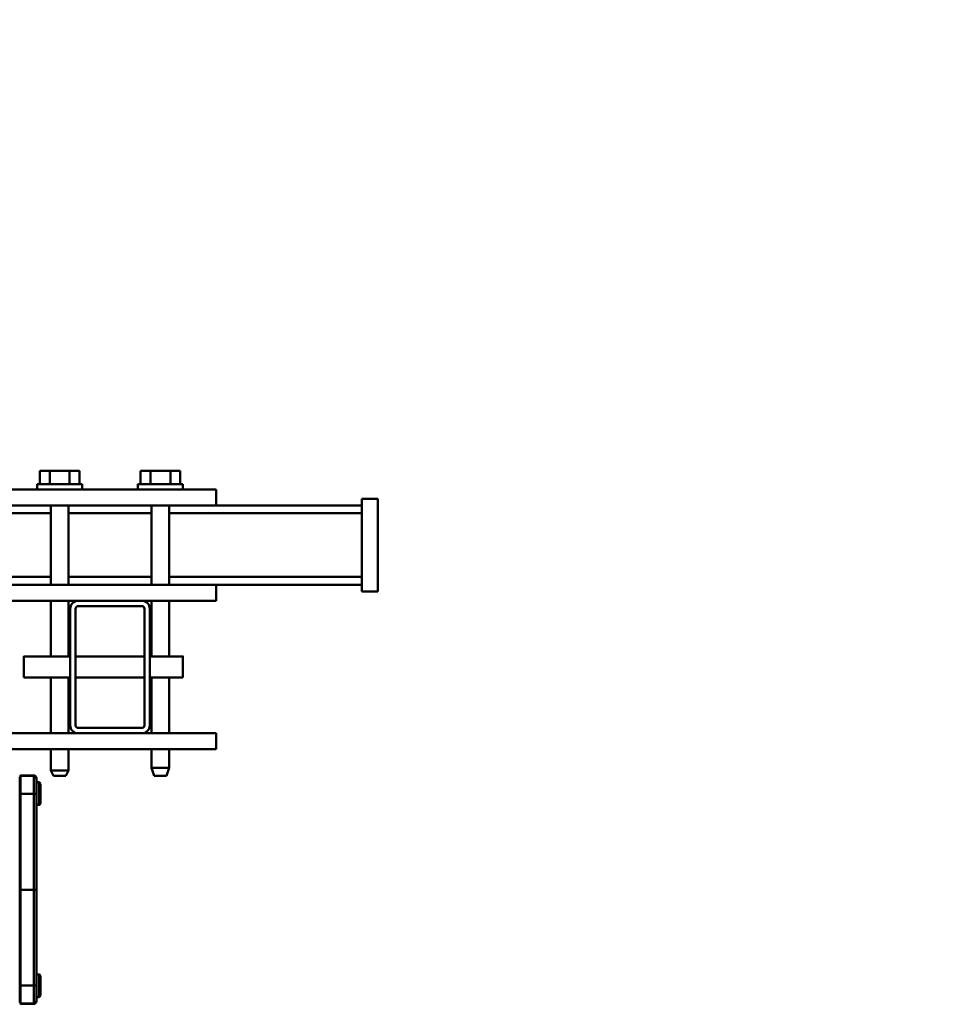
# Model space of a CAD drawing. Units: millimetres. Extents: x 0 to 24042, y 0 to 16800.
# Drawn here: x 3176 to 3528, y 4569 to 4940 of the extents above; entities that cross this region are included whole.
import ezdxf

# ---------------------------------------------------------------- set-up
doc = ezdxf.new("R2010")
doc.units = ezdxf.units.MM
doc.header["$MEASUREMENT"] = 0
doc.layers.add('(1) Shape lines', color=7, linetype='Continuous', lineweight=35)
doc.layers.add('(6) Dimensions', color=7, linetype='Continuous', lineweight=35)
doc.styles.add('Arial', font='ARIAL.TTF')
doc.dimstyles.new('Vertex Style', dxfattribs={"dimscale": 40, "dimtxt": 0.18, "dimasz": 3.6, "dimexe": 1.8, "dimexo": 0.0625, "dimgap": 1.7, "dimtad": 1, "dimdec": 1, "dimdsep": 46, "dimtxsty": 'Arial', "dimblk1": 'CLOSED', "dimblk2": 'CLOSED', "dimsah": 1, "dimcen": 0.09, "dimdle": 1.8, "dimclrd": 9, "dimclre": 9, "dimadec": 1, "dimazin": 2, "dimtfac": 0.65, "dimtdec": 4, "dimtmove": 0, "dimatfit": 3, "dimfxl": 0, "dimtolj": 1, "dimtzin": 0, "dimlwd": 25, "dimlwe": 25, "dimarcsym": 0})

# ---------------------------------------------------------------- blocks, each defined once
blk = doc.blocks.new('_Closed')
at = {"color": 0, "linetype": 'ByBlock', "lineweight": -2}
for p, q in [((-1, 0.166667), (0, 0)), ((-1, 0.166667), (-1, -0.166667)), ((0, 0), (-1, -0.166667)), ((0, 0), (-1, 0))]:
    blk.add_line(p, q, dxfattribs=at)
blk = doc.blocks.new('*D2272')
at = {"layer": '(6) Dimensions', "color": 9, "lineweight": 25}
for p, q in [((2619.1, 4732), (2619.1, 5346)), ((13720.9, 4732), (13720.9, 5346)), ((2763.1, 5274), (13576.9, 5274))]:
    blk.add_line(p, q, dxfattribs=at)
at = {"layer": 'Defpoints', "color": 0}
for p in [(13720.9, 5274), (2619.1, 4612), (13720.9, 4612)]:
    blk.add_point(p, dxfattribs=at)
at = {"layer": '(6) Dimensions', "color": 9, "lineweight": 25, "xscale": 144, "yscale": 144, "zscale": 144}
for p, rotation in [((2619.1, 5274), 180), ((13720.9, 5274), 360)]:
    blk.add_blockref('_Closed', p, dxfattribs=dict(at, rotation=rotation))
at = {"layer": '(6) Dimensions', "color": 0, "lineweight": 35, "insert": (8279.1, 5406.72), "char_height": 140, "attachment_point": 5, "style": 'Arial'}
blk.add_mtext('\\A1;13694', dxfattribs=at)
blk = doc.blocks.new('MACRO_9_5574725f-0dcf-4d1a-963f-dbc177c8cd33')
at = {"layer": '(1) Shape lines', "color": 7, "linetype": 'Continuous', "lineweight": 50, "ltscale": 120}
for p, q in [((10646.7, -1459.5), (10647.7, -1459.5)), ((10646.7, -1467.98), (10646.7, -1459.52)), ((10647.7, -1457.88), (10647.7, -1458.15)), ((10647.7, -1458.15), (10647.7, -1463.87)), ((10653.7, -1456.75), (10648.67, -1456.88)), ((10648.67, -1457.16), (10648.67, -1456.88)), ((10653.7, -1457.02), (10648.67, -1457.16)), ((10648.67, -1463.84), (10648.67, -1457.16)), ((10653.7, -1456.75), (10653.7, -1457.02)), ((10653.7, -1463.84), (10653.7, -1457.02)), ((10654, -1458.25), (10653.7, -1458.25)), ((10654, -1457.45), (10654, -1464.07)), ((10646.2, -1460.02), (10646.2, -1467.48)), ((10647.7, -1463.87), (10647.7, -1500)), ((10648.67, -1500), (10648.67, -1463.84)), ((10653.7, -1463.84), (10648.67, -1463.84)), ((10653.7, -1500), (10653.7, -1463.84)), ((10654, -1464.09), (10653.7, -1464.09)), ((10654, -1464.07), (10654, -1499.82)), ((10647.7, -1468), (10646.7, -1468)), ((10647.7, -1500), (10648.67, -1500)), ((10647.7, -1500), (10647.7, -1536.13)), ((10653.7, -1500), (10648.67, -1500)), ((10648.67, -1536.16), (10648.67, -1500)), ((10654, -1499.84), (10653.7, -1499.84)), ((10653.7, -1500), (10653.7, -1536.16)), ((10654, -1500.16), (10653.7, -1500.16)), ((10654, -1499.82), (10654, -1500.18)), ((10654, -1500.18), (10654, -1535.93)), ((10646.7, -1532), (10647.7, -1532)), ((10646.7, -1540.48), (10646.7, -1532.01)), ((10647.7, -1536.13), (10647.7, -1541.85)), ((10648.67, -1542.84), (10648.67, -1536.16)), ((10653.7, -1536.16), (10648.67, -1536.16)), ((10654, -1535.91), (10653.7, -1535.91)), ((10653.7, -1536.16), (10653.7, -1542.98)), ((10654, -1535.93), (10654, -1542.55)), ((10647.7, -1540.5), (10646.7, -1540.5)), ((10597.55, -1546), (10598.55, -1543)), ((10603.25, -1543), (10604.25, -1546)), ((10635.55, -1545), (10636.55, -1543)), ((10635.55, -1545), (10642.25, -1545)), ((10635.55, -1553), (10635.55, -1545)), ((10641.25, -1543), (10642.25, -1545)), ((10642.25, -1545), (10642.25, -1553)), ((10647.7, -1541.85), (10647.7, -1542.12)), ((10648.67, -1543.12), (10648.67, -1542.84)), ((10653.7, -1542.98), (10648.67, -1542.84)), ((10653.7, -1543.25), (10648.67, -1543.12)), ((10654, -1541.75), (10653.7, -1541.75)), ((10653.7, -1543.25), (10653.7, -1542.98)), ((10597.55, -1546), (10604.25, -1546)), ((10597.55, -1553), (10597.55, -1546)), ((10604.25, -1546), (10604.25, -1553)), ((10659.9, -1553), (10579.9, -1553)), ((10579.9, -1559), (10579.9, -1553)), ((10607.9, -1559), (10579.9, -1559)), ((10597.55, -1580), (10597.55, -1559)), ((10604.25, -1559), (10604.25, -1580)), ((10607.9, -1559), (10631.9, -1559)), ((10659.9, -1559), (10631.9, -1559)), ((10635.55, -1580), (10635.55, -1559)), ((10642.25, -1559), (10642.25, -1580)), ((10604.9, -1606), (10604.9, -1562)), ((10606.9, -1562), (10606.9, -1606)), ((10631.9, -1561), (10607.9, -1561)), ((10632.9, -1606), (10632.9, -1562)), ((10634.9, -1562), (10634.9, -1606)), ((10592.4, -1580), (10604.9, -1580)), ((10606.9, -1580), (10632.9, -1580)), ((10634.9, -1580), (10652.4, -1580)), ((10604.9, -1588), (10592.4, -1588)), ((10597.55, -1609), (10597.55, -1588)), ((10604.25, -1588), (10604.25, -1609)), ((10632.9, -1588), (10606.9, -1588)), ((10652.4, -1588), (10634.9, -1588)), ((10635.55, -1609), (10635.55, -1588)), ((10642.25, -1588), (10642.25, -1609)), ((10607.9, -1607), (10631.9, -1607)), ((10607.9, -1609), (10579.9, -1609)), ((10579.9, -1609), (10579.9, -1615)), ((10631.9, -1609), (10607.9, -1609)), ((10659.9, -1609), (10631.9, -1609)), ((10524.9, -1612.5), (10518.9, -1612.5)), ((10518.9, -1612.5), (10518.9, -1647.5)), ((10524.9, -1612.5), (10524.9, -1647.5)), ((10579.9, -1615), (10524.9, -1615)), ((10579.9, -1615), (10659.9, -1615)), ((10597.55, -1645), (10597.55, -1615)), ((10604.25, -1615), (10604.25, -1645)), ((10635.55, -1645), (10635.55, -1615)), ((10642.25, -1615), (10642.25, -1645)), ((10597.55, -1618), (10524.9, -1618)), ((10635.55, -1618), (10604.25, -1618)), ((11024.9, -1618), (10642.25, -1618)), ((10597.55, -1642), (10524.9, -1642)), ((10579.9, -1645), (10524.9, -1645)), ((10579.9, -1645), (10579.9, -1651)), ((10579.9, -1645), (10659.9, -1645)), ((10635.55, -1642), (10604.25, -1642)), ((11024.9, -1642), (10642.25, -1642)), ((10524.9, -1647.5), (10518.9, -1647.5)), ((10579.9, -1651), (10659.9, -1651)), ((10592.4, -1653), (10592.4, -1651)), ((10592.4, -1653), (10609.4, -1653)), ((10593.39, -1653), (10593.39, -1658)), ((10597.15, -1653), (10597.15, -1658)), ((10604.65, -1653), (10604.65, -1658)), ((10608.41, -1653), (10608.41, -1658)), ((10609.4, -1651), (10609.4, -1653)), ((10630.4, -1653), (10630.4, -1651)), ((10630.4, -1653), (10647.4, -1653)), ((10631.39, -1653), (10631.39, -1658)), ((10635.15, -1653), (10635.15, -1658)), ((10642.65, -1653), (10642.65, -1658)), ((10646.41, -1653), (10646.41, -1658)), ((10647.4, -1651), (10647.4, -1653)), ((10593.39, -1658), (10597.15, -1658)), ((10597.15, -1658), (10604.65, -1658)), ((10604.65, -1658), (10608.41, -1658)), ((10631.39, -1658), (10635.15, -1658)), ((10635.15, -1658), (10642.65, -1658)), ((10642.65, -1658), (10646.41, -1658))]:
    blk.add_line(p, q, dxfattribs=at)
for points in [[(10646.2, -1532.52), (10646.2, -1532.5), (10646.2, -1539.98)], [(10603.25, -1543), (10603.25, -1543), (10598.55, -1543)], [(10603.25, -1543), (10603.25, -1543), (10603.25, -1543)], [(10603.25, -1543), (10603.25, -1543), (10603.25, -1543)], [(10603.25, -1543), (10603.25, -1543), (10603.25, -1543)], [(10641.25, -1543), (10641.25, -1543), (10636.55, -1543)], [(10641.25, -1543), (10641.25, -1543), (10641.25, -1543)], [(10641.25, -1543), (10641.25, -1543), (10641.25, -1543)], [(10641.25, -1543), (10641.25, -1543), (10641.25, -1543)], [(10592.4, -1588), (10592.4, -1588), (10592.4, -1580)], [(10652.4, -1588), (10652.4, -1588), (10652.4, -1580)]]:
    blk.add_lwpolyline(points, dxfattribs=at)
for centre, radius, start, end in [((10646.7, -1460), 0.5, 90, 180), ((10646.7, -1467.5), 0.5, 180, 270), ((10646.7, -1532.5), 0.5, 90, 180), ((10646.7, -1540), 0.5, 180, 270), ((10607.9, -1562), 3, 90, 180), ((10631.9, -1562), 3, 0, 90), ((10607.9, -1562), 1, 90, 180), ((10631.9, -1562), 1, 0, 90), ((10607.9, -1606), 3, 180, 270), ((10607.9, -1606), 1, 180, 270), ((10631.9, -1606), 1, 270, 0), ((10631.9, -1606), 3, 270, 0)]:
    blk.add_arc(centre, radius, start, end, dxfattribs=at)
for centre, major_axis, ratio, start_param, end_param in [((10648.7, -1457.88), (0, -1), 0.999848, 3.167773, 4.712389), ((10648.7, -1458.15), (-1, 0), 0.999848, 4.738569, 6.283185), ((10648.7, -1463.87), (-1, 0), 0.026177, 4.738569, 6.283185), ((10648.7, -1536.13), (-1, 0), 0.026177, 0, 1.544616), ((10648.7, -1541.85), (-1, 0.026), 0.999848, 0.02618, 1.570788), ((10648.7, -1542.12), (0, 1), 0.999848, 1.570796, 3.115413)]:
    blk.add_ellipse(centre, major_axis=major_axis, ratio=ratio, start_param=start_param, end_param=end_param, dxfattribs=at)

msp = doc.modelspace()

# ---------------------------------------------------------------- block references
at = {"color": 7, "linetype": 'ByBlock', "rotation": 180}
msp.add_blockref('MACRO_9_5574725f-0dcf-4d1a-963f-dbc177c8cd33', (13830, 3112), dxfattribs=at)

# ---------------------------------------------------------------- dimensions: what is measured, and where the dimension line sits
at = {"layer": '(6) Dimensions', "color": 7, "lineweight": 35}
dim = msp.add_linear_dim(base=(13720.9, 5274), p1=(2619.1, 4612), p2=(13720.9, 4612), dimstyle='Vertex Style', override={"dimtxt": 3.5, "dimexo": 3, "dimgap": 1.53125, "dimdec": 0, "dimlfac": 1.233494, "dimtxsty": 'Arial', "dimcen": 0}, dxfattribs=at)
dim.commit()
dim.dimension.update_dxf_attribs({"geometry": '*D2272', "text_midpoint": (8279.1, 5274), "dimtype": 160})

doc.saveas('drawing.dxf')
